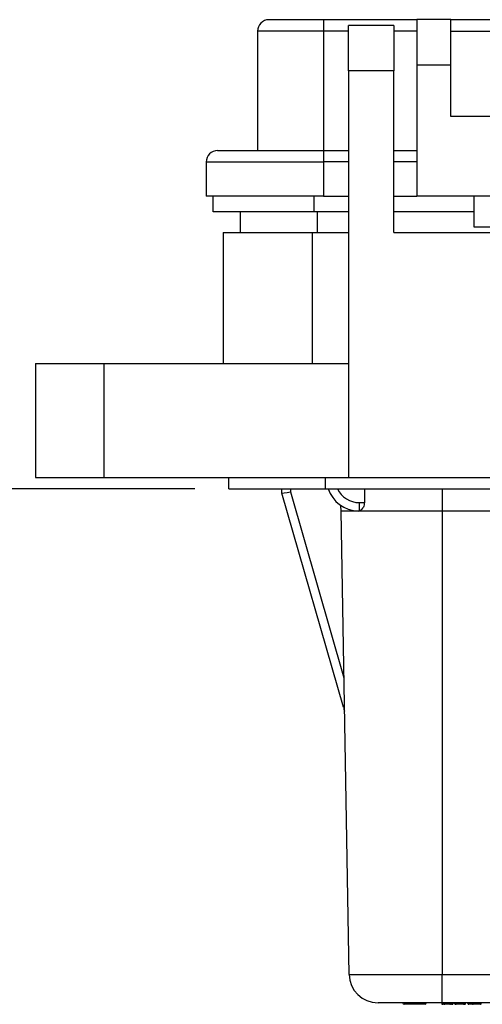
# Model space of a CAD drawing. Units: inches. Extents: x 0.5 to 8, y 0.3 to 10.7.
# Drawn here: x 1.4 to 2, y 2.5 to 3.7 of the extents above; entities that cross this region are included whole.
import ezdxf

# ---------------------------------------------------------------- set-up
doc = ezdxf.new("R2010")
doc.units = ezdxf.units.IN
doc.header["$MEASUREMENT"] = 0
doc.layers.add('SLD-0', color=179, linetype='Continuous')
doc.styles.add('SLDTEXTSTYLE0', font='ARIAL.TTF', dxfattribs={"width": 0.948})
doc.dimstyles.new('SLDDIMSTYLE1', dxfattribs={"dimtxt": 0.080892, "dimasz": 0.080892, "dimexe": 0, "dimexo": 0.0625, "dimgap": 0.020223, "dimtad": 0, "dimtih": 1, "dimtoh": 1, "dimlfac": 3, "dimrnd": 1e-09, "dimzin": 12, "dimdsep": 46, "dimtxsty": 'SLDTEXTSTYLE0', "dimsah": 1, "dimcen": 0.09, "dimadec": 0, "dimazin": 3, "dimtfac": 1, "dimtmove": 0, "dimatfit": 0, "dimfxl": 0, "dimfrac": 2, "dimtolj": 1, "dimtzin": 12, "dimarcsym": 0})

# ---------------------------------------------------------------- blocks, each defined once
blk = doc.blocks.new('_D_3')
at = {"layer": 'SLD-0'}
for p, q in [((1.1992, 3.2657), (1.1992, 3.4212)), ((1.4075, 3.2657), (1.1598, 3.2657)), ((1.6306, 3.1213), (1.1598, 3.1213)), ((1.1992, 2.8919), (1.1992, 3.1213)), ((0.8104, 3.0346), (0.7826, 3.0346)), ((0.7826, 3.0346), (0.7826, 2.9104)), ((1.0264, 3.0346), (1.0542, 3.0346)), ((1.0542, 3.0346), (1.0542, 2.9104)), ((0.7826, 2.9104), (0.8104, 2.9104)), ((1.0542, 2.9104), (1.0264, 2.9104)), ((0.6376, 2.8919), (1.1992, 2.8919))]:
    blk.add_line(p, q, dxfattribs=at)
for points in [[(1.1992, 3.2657), (1.2116, 3.3466), (1.1867, 3.3466)], [(1.1992, 3.1213), (1.1867, 3.0404), (1.2116, 3.0404)]]:
    blk.add_solid(points, dxfattribs=at)
at = {"layer": 'SLD-0', "char_height": 0.08333, "attachment_point": 1, "style": 'SLDTEXTSTYLE0'}
for s, insert in [('.43', (0.8412, 3.1606)), ('11.0', (0.8104, 3.0178))]:
    blk.add_mtext(s, dxfattribs=dict(at, insert=insert))

msp = doc.modelspace()

# ---------------------------------------------------------------- linework, layer by layer
at = {"color": 7, "linetype": 'Continuous', "lineweight": 25}
for p, q in [((1.716, 3.662), (1.779, 3.662)), ((1.779, 3.662), (1.779, 3.6488)), ((1.779, 3.662), (1.8866, 3.662)), ((1.8603, 3.6554), (1.8078, 3.6554)), ((1.8078, 3.603), (1.8078, 3.6554)), ((1.8603, 3.6554), (1.8603, 3.603)), ((1.926, 3.662), (1.8866, 3.662)), ((1.8866, 3.662), (1.8866, 3.6095)), ((1.926, 3.6095), (1.926, 3.662)), ((1.926, 3.662), (2.1818, 3.662)), ((1.779, 3.6488), (1.7029, 3.6488)), ((1.7029, 3.6488), (1.7029, 3.5111)), ((1.779, 3.6488), (1.779, 3.5111)), ((1.926, 3.6488), (2.1818, 3.6488)), ((1.8866, 3.6095), (1.8866, 3.4586)), ((1.926, 3.6095), (1.8866, 3.6095)), ((1.926, 3.5504), (1.926, 3.6095)), ((1.8603, 3.603), (1.8078, 3.603)), ((1.8078, 3.603), (1.8078, 3.1344)), ((1.8603, 3.4166), (1.8603, 3.603)), ((2.0834, 3.5504), (1.926, 3.5504)), ((1.657, 3.5111), (1.779, 3.5111)), ((1.779, 3.5111), (1.8078, 3.5111)), ((1.779, 3.5111), (1.779, 3.498)), ((1.8603, 3.5111), (1.8866, 3.5111)), ((1.6439, 3.498), (1.779, 3.498)), ((1.6439, 3.498), (1.6439, 3.4586)), ((1.779, 3.498), (1.779, 3.4586)), ((1.779, 3.4586), (1.6439, 3.4586)), ((1.6519, 3.4406), (1.6519, 3.4586)), ((1.779, 3.4586), (1.8078, 3.4586)), ((1.8603, 3.4586), (1.8866, 3.4586)), ((2.0834, 3.4586), (1.8866, 3.4586)), ((1.9522, 3.4586), (1.9522, 3.4232)), ((1.7682, 3.4406), (1.6519, 3.4406)), ((1.6831, 3.4406), (1.6831, 3.4166)), ((1.8078, 3.4406), (1.7682, 3.4406)), ((1.9522, 3.4406), (1.8603, 3.4406)), ((1.6634, 3.4166), (1.6634, 3.2657)), ((1.6634, 3.4166), (1.7658, 3.4166)), ((1.7658, 3.4166), (1.7658, 3.2657)), ((1.7658, 3.4166), (1.8078, 3.4166)), ((1.8603, 3.4166), (2.0046, 3.4166)), ((1.9522, 3.4232), (2.0047, 3.4232)), ((1.4469, 3.2657), (1.4469, 3.1344)), ((1.4469, 3.2657), (1.5256, 3.2657)), ((1.5256, 3.2657), (1.5256, 3.1344)), ((1.5256, 3.2657), (1.8078, 3.2657)), ((1.4469, 3.1344), (1.5256, 3.1344)), ((1.5256, 3.1344), (1.8078, 3.1344)), ((1.67, 3.1213), (1.67, 3.1344)), ((1.7815, 3.1213), (1.7815, 3.1344)), ((1.8078, 3.1344), (2.0046, 3.1344)), ((1.67, 3.1213), (1.7815, 3.1213)), ((1.7309, 3.1165), (1.7309, 3.1213)), ((1.7815, 3.1213), (2.8051, 3.1213)), ((1.7309, 3.1165), (1.7309, 3.1165)), ((1.802, 2.8696), (1.7309, 3.1165)), ((1.7309, 3.1165), (1.7309, 3.1165)), ((1.7409, 3.1178), (1.8026, 2.9034)), ((1.7993, 3.0957), (1.7992, 3.102)), ((1.8204, 3.1055), (1.8262, 3.1055)), ((1.8204, 3.0959), (1.8204, 3.1055)), ((1.8086, 2.5617), (1.7993, 3.0957)), ((1.8204, 3.0959), (1.8189, 3.0957)), ((1.9159, 3.0957), (1.9159, 2.5617)), ((1.9159, 2.5617), (2.1821, 2.5617)), ((1.9159, 2.529), (1.9159, 2.5617)), ((1.8961, 2.5273), (1.8721, 2.5273)), ((1.9162, 2.529), (1.9159, 2.529)), ((1.9193, 2.529), (1.9162, 2.529)), ((1.9162, 2.5283), (1.9162, 2.529)), ((1.9162, 2.5283), (1.9193, 2.5283)), ((1.9183, 2.5273), (1.9172, 2.5273)), ((1.9244, 2.529), (1.9193, 2.529)), ((1.9193, 2.5283), (1.9193, 2.529)), ((1.9218, 2.5283), (1.9218, 2.529)), ((1.9275, 2.529), (1.9244, 2.529)), ((1.9244, 2.5283), (1.9244, 2.529)), ((1.9244, 2.5283), (1.9275, 2.5283)), ((1.9265, 2.5273), (1.9254, 2.5273)), ((1.9274, 2.5273), (1.9265, 2.5273)), ((1.933, 2.529), (1.9275, 2.529)), ((1.9275, 2.5283), (1.9275, 2.529)), ((1.9284, 2.5283), (1.9284, 2.529)), ((1.9302, 2.5283), (1.9302, 2.529)), ((1.9311, 2.5283), (1.9311, 2.529)), ((1.9321, 2.5273), (1.9316, 2.5273)), ((1.9357, 2.5283), (1.9357, 2.529)), ((1.9507, 2.529), (1.9384, 2.529)), ((1.9405, 2.5283), (1.9405, 2.529)), ((1.9409, 2.5283), (1.9409, 2.529)), ((1.9418, 2.5283), (1.9418, 2.529)), ((1.9429, 2.5283), (1.9429, 2.529)), ((1.9456, 2.5283), (1.9456, 2.529)), ((1.9542, 2.529), (1.9507, 2.529)), ((1.9507, 2.5283), (1.9507, 2.529)), ((1.9507, 2.5283), (1.9542, 2.5283)), ((1.9542, 2.5273), (1.9517, 2.5273)), ((1.9542, 2.5283), (1.9542, 2.529)), ((1.9542, 2.5273), (1.9542, 2.5283)), ((1.9799, 2.529), (1.9578, 2.529)), ((1.9609, 2.5283), (1.9609, 2.529))]:
    msp.add_line(p, q, dxfattribs=at)
at = {"color": 8, "linetype": 'Continuous', "lineweight": 25}
for p, q in [((1.8078, 3.6488), (1.779, 3.6488)), ((1.8866, 3.6488), (1.8603, 3.6488)), ((1.8078, 3.498), (1.779, 3.498)), ((1.8866, 3.498), (1.8603, 3.498)), ((1.7682, 3.4406), (1.7682, 3.4586)), ((1.7723, 3.4166), (1.7723, 3.4406)), ((1.7409, 3.1213), (1.7409, 3.1178)), ((1.9157, 3.1213), (1.9159, 3.0957)), ((2.0106, 3.0957), (1.9159, 3.0957)), ((1.9275, 2.5283), (1.9284, 2.5283)), ((1.9302, 2.5283), (1.9311, 2.5283))]:
    msp.add_line(p, q, dxfattribs=at)
at = {"color": 7, "linetype": 'Continuous', "lineweight": 25}
for centre, radius, start, end in [((1.716, 3.6488), 0.0131, 90, 180), ((1.657, 3.498), 0.0131, 90, 180), ((1.8204, 3.134), 0.0383, 199.291, 267.705), ((1.8419, 2.5623), 0.0333, 181, 270), ((1.8721, 2.5288), 0.0015, 180, 270), ((1.8961, 2.5288), 0.0015, 270, 0), ((1.9172, 2.5283), 0.001, 180, 270), ((1.9183, 2.5283), 0.001, 270, 360), ((1.9254, 2.5283), 0.001, 180, 270), ((1.9265, 2.5283), 0.001, 270, 360), ((1.9274, 2.5283), 0.001, 270, 0), ((1.9517, 2.5283), 0.001, 180, 270)]:
    msp.add_arc(centre, radius, start, end, dxfattribs=at)
at = {"color": 8, "linetype": 'Continuous', "lineweight": 25}
msp.add_arc((1.8204, 3.1338), 0.0283, 206.1554, 270, dxfattribs=at)
at = {"color": 7, "linetype": 'Continuous', "lineweight": 25}
for centre, major_axis, ratio, start_param, end_param in [((1.9905, -5.4409), (-0.1167, 13.3671), 0.008728, 0.875516, 0.877059), ((1.7409, 3.1179), (0.00999, 0.00145), 0.017112, 3.143931, 4.709899), ((1.8116, 2.8724), (0.1649, -0.573), 0.016771, 4.712389, 4.720292)]:
    msp.add_ellipse(centre, major_axis=major_axis, ratio=ratio, start_param=start_param, end_param=end_param, dxfattribs=at)
for points, knots in [([(1.8262, 3.1055), (1.8261, 3.1045), (1.826, 3.1027), (1.8249, 3.0999), (1.8233, 3.0976), (1.8216, 3.0964), (1.8206, 3.096), (1.8204, 3.0959)], [0, 0, 0, 0, 0.192941, 0.385118, 0.642677, 0.904278, 1, 1, 1, 1]), ([(1.9159, 3.0957), (1.908, 3.0957), (1.8923, 3.0957), (1.87, 3.0957), (1.8501, 3.0957), (1.833, 3.0957), (1.8188, 3.0957), (1.8079, 3.0957), (1.8007, 3.0957), (1.7998, 3.0957), (1.7993, 3.0957)], [0, 0, 0, 0, 0.1301217, 0.2568291, 0.380122, 0.5, 0.6198796, 0.7431731, 0.86988, 1, 1, 1, 1]), ([(1.8086, 2.5617), (1.8089, 2.5617), (1.8095, 2.5617), (1.8142, 2.5617), (1.8216, 2.5617), (1.8317, 2.5617), (1.8442, 2.5617), (1.8587, 2.5617), (1.8749, 2.5617), (1.894, 2.5617), (1.908, 2.5617), (1.9159, 2.5617)], [0, 0, 0, 0, 0.107215, 0.214435, 0.321729, 0.429032, 0.536468, 0.643911, 0.751228, 0.858546, 1, 1, 1, 1]), ([(1.9159, 2.529), (1.9132, 2.529), (1.9077, 2.529), (1.8983, 2.529), (1.8877, 2.529), (1.8766, 2.529), (1.8665, 2.529), (1.8579, 2.529), (1.8509, 2.529), (1.8458, 2.529), (1.8426, 2.529), (1.8421, 2.529), (1.8419, 2.529)], [0, 0, 0, 0, 0.070404, 0.141686, 0.247392, 0.356178, 0.462021, 0.570937, 0.67669, 0.785485, 0.891228, 1, 1, 1, 1]), ([(1.9153, 2.5283), (1.9153, 2.5282), (1.9153, 2.528), (1.9155, 2.5277), (1.9158, 2.5275), (1.916, 2.5274), (1.9162, 2.5273), (1.9163, 2.5273), (1.9163, 2.5273)], [0, 0, 0, 0, 0.2145741, 0.4291473, 0.643747, 0.8584023, 0.9322298, 1, 1, 1, 1]), ([(1.9178, 2.5273), (1.9178, 2.5273), (1.9174, 2.5273), (1.9169, 2.5273), (1.9164, 2.5273), (1.9163, 2.5273), (1.9163, 2.5273)], [0, 0, 0, 0, 0.000512, 0.303524, 0.715606, 1, 1, 1, 1]), ([(1.9218, 2.5273), (1.9217, 2.5273), (1.9212, 2.5273), (1.9204, 2.5273), (1.9195, 2.5273), (1.9188, 2.5273), (1.9183, 2.5273), (1.9183, 2.5273), (1.9183, 2.5273)], [0, 0, 0, 0, 0.060127, 0.229972, 0.387164, 0.548715, 0.709825, 1, 1, 1, 1]), ([(1.9213, 2.5273), (1.9211, 2.5273), (1.9204, 2.5273), (1.9197, 2.5273), (1.9192, 2.5273)], [0, 0, 0, 0, 0.3123784, 1, 1, 1, 1]), ([(1.9193, 2.5283), (1.9193, 2.5283), (1.9193, 2.5283), (1.9196, 2.5283), (1.9201, 2.5283), (1.9207, 2.5283), (1.9213, 2.5283), (1.9217, 2.5283), (1.9218, 2.5283)], [0, 0, 0, 0, 0.342591, 0.487986, 0.630831, 0.774894, 0.936743, 1, 1, 1, 1]), ([(1.922, 2.5273), (1.9219, 2.5273), (1.9217, 2.5273), (1.9214, 2.5273), (1.9213, 2.5273)], [0, 0, 0, 0, 0.421438, 1, 1, 1, 1]), ([(1.9218, 2.5273), (1.9218, 2.5273), (1.9218, 2.5273), (1.9218, 2.5274), (1.9218, 2.5275), (1.9218, 2.5277), (1.9218, 2.528), (1.9218, 2.5282), (1.9218, 2.5283)], [0, 0, 0, 0, 0.064179, 0.141643, 0.3563, 0.570889, 0.785444, 1, 1, 1, 1]), ([(1.9218, 2.5283), (1.9219, 2.5283), (1.9223, 2.5283), (1.923, 2.5283), (1.9236, 2.5283), (1.9241, 2.5283), (1.9244, 2.5283), (1.9244, 2.5283), (1.9244, 2.5283)], [0, 0, 0, 0, 0.066631, 0.226496, 0.365241, 0.501248, 0.63991, 1, 1, 1, 1]), ([(1.9254, 2.5273), (1.9254, 2.5273), (1.9254, 2.5273), (1.925, 2.5273), (1.9243, 2.5273), (1.9234, 2.5273), (1.9225, 2.5273), (1.922, 2.5273), (1.9218, 2.5273)], [0, 0, 0, 0, 0.303878, 0.458843, 0.614449, 0.764585, 0.935769, 1, 1, 1, 1]), ([(1.9302, 2.5283), (1.9302, 2.5282), (1.9302, 2.528), (1.9304, 2.5278), (1.9307, 2.5275), (1.9311, 2.5274), (1.9314, 2.5273), (1.9316, 2.5273), (1.9316, 2.5273)], [0, 0, 0, 0, 0.143359, 0.286105, 0.482653, 0.748086, 0.987866, 1, 1, 1, 1]), ([(1.9311, 2.5283), (1.9311, 2.5283), (1.9311, 2.5283), (1.9314, 2.5283), (1.9323, 2.5283), (1.9333, 2.5283), (1.9344, 2.5283), (1.9353, 2.5283), (1.9357, 2.5283)], [0, 0, 0, 0, 0.06222, 0.280937, 0.491228, 0.634407, 0.846007, 1, 1, 1, 1]), ([(1.9311, 2.5283), (1.9311, 2.5282), (1.9311, 2.528), (1.9313, 2.5277), (1.9316, 2.5275), (1.9318, 2.5274), (1.932, 2.5273), (1.9321, 2.5273), (1.9321, 2.5273)], [0, 0, 0, 0, 0.214491, 0.42898, 0.643526, 0.858191, 0.944322, 1, 1, 1, 1]), ([(1.9357, 2.5273), (1.9354, 2.5273), (1.9347, 2.5273), (1.9338, 2.5273), (1.933, 2.5273), (1.9324, 2.5273), (1.9321, 2.5273), (1.9321, 2.5273), (1.9321, 2.5273)], [0, 0, 0, 0, 0.158748, 0.367941, 0.512307, 0.724173, 0.937474, 1, 1, 1, 1]), ([(1.9357, 2.529), (1.9351, 2.529), (1.9341, 2.529), (1.9333, 2.529), (1.933, 2.529)], [0, 0, 0, 0, 0.598951, 1, 1, 1, 1]), ([(1.9384, 2.529), (1.9379, 2.529), (1.937, 2.529), (1.9361, 2.529), (1.9357, 2.529)], [0, 0, 0, 0, 0.5729237, 1, 1, 1, 1]), ([(1.9357, 2.5283), (1.936, 2.5283), (1.9369, 2.5283), (1.9386, 2.5283), (1.9397, 2.5283), (1.9403, 2.5283), (1.9404, 2.5283), (1.9405, 2.5283)], [0, 0, 0, 0, 0.180757, 0.485793, 0.936927, 0.953474, 1, 1, 1, 1]), ([(1.9357, 2.5283), (1.9357, 2.5282), (1.9357, 2.528), (1.9357, 2.5277), (1.9357, 2.5275), (1.9357, 2.5274), (1.9357, 2.5273), (1.9357, 2.5273), (1.9357, 2.5273)], [0, 0, 0, 0, 0.214516, 0.42903, 0.643593, 0.858255, 0.941711, 1, 1, 1, 1]), ([(1.9391, 2.5273), (1.9387, 2.5273), (1.9379, 2.5273), (1.9367, 2.5273), (1.9359, 2.5273), (1.9357, 2.5273)], [0, 0, 0, 0, 0.428639, 0.787533, 1, 1, 1, 1]), ([(1.9405, 2.5283), (1.9404, 2.5282), (1.9404, 2.528), (1.9403, 2.5278), (1.94, 2.5275), (1.9396, 2.5274), (1.9392, 2.5273), (1.9391, 2.5273), (1.9391, 2.5273)], [0, 0, 0, 0, 0.142133, 0.283644, 0.479558, 0.746129, 0.987914, 1, 1, 1, 1]), ([(1.9399, 2.5273), (1.9399, 2.5273), (1.9399, 2.5273), (1.9397, 2.5273), (1.9392, 2.5273), (1.9391, 2.5273)], [0, 0, 0, 0, 0.155681, 0.650729, 1, 1, 1, 1]), ([(1.9399, 2.5273), (1.9399, 2.5273), (1.94, 2.5273), (1.9402, 2.5274), (1.9404, 2.5275), (1.9407, 2.5277), (1.9409, 2.528), (1.9409, 2.5282), (1.9409, 2.5283)], [0, 0, 0, 0, 0.0715603, 0.1415609, 0.3562145, 0.5708236, 0.7854114, 1, 1, 1, 1]), ([(1.9411, 2.5273), (1.941, 2.5273), (1.9408, 2.5273), (1.9406, 2.5273), (1.9405, 2.5273)], [0, 0, 0, 0, 0.378639, 1, 1, 1, 1]), ([(1.9411, 2.5273), (1.9411, 2.5273), (1.9411, 2.5273), (1.9413, 2.5274), (1.9414, 2.5275), (1.9416, 2.5277), (1.9417, 2.528), (1.9418, 2.5282), (1.9418, 2.5283)], [0, 0, 0, 0, 0.055329, 0.1418168, 0.3564826, 0.5710264, 0.7855122, 1, 1, 1, 1]), ([(1.9419, 2.5273), (1.9419, 2.5273), (1.9419, 2.5273), (1.9418, 2.5273), (1.9414, 2.5273), (1.9412, 2.5273), (1.9411, 2.5273)], [0, 0, 0, 0, 0.0638984, 0.5795673, 0.8618305, 1, 1, 1, 1]), ([(1.9418, 2.5283), (1.9419, 2.5283), (1.9423, 2.5283), (1.9427, 2.5283), (1.9429, 2.5283), (1.9429, 2.5283), (1.9429, 2.5283), (1.9429, 2.5283)], [0, 0, 0, 0, 0.153626, 0.457423, 0.871961, 0.945851, 1, 1, 1, 1]), ([(1.9419, 2.5273), (1.942, 2.5273), (1.942, 2.5273), (1.9422, 2.5274), (1.9424, 2.5275), (1.9427, 2.5277), (1.9429, 2.528), (1.9429, 2.5282), (1.9429, 2.5283)], [0, 0, 0, 0, 0.107979, 0.141388, 0.35605, 0.570702, 0.785351, 1, 1, 1, 1]), ([(1.9456, 2.5283), (1.9456, 2.5282), (1.9456, 2.528), (1.9458, 2.5277), (1.946, 2.5275), (1.9463, 2.5274), (1.9465, 2.5273), (1.9465, 2.5273), (1.9466, 2.5273)], [0, 0, 0, 0, 0.214574, 0.429147, 0.643747, 0.858402, 0.93223, 1, 1, 1, 1]), ([(1.9516, 2.5273), (1.9513, 2.5273), (1.9506, 2.5273), (1.9493, 2.5273), (1.9481, 2.5273), (1.9471, 2.5273), (1.9466, 2.5273), (1.9466, 2.5273), (1.9466, 2.5273)], [0, 0, 0, 0, 0.078797, 0.275572, 0.471475, 0.631707, 0.849614, 1, 1, 1, 1]), ([(1.9578, 2.529), (1.9572, 2.529), (1.956, 2.529), (1.9548, 2.529), (1.9542, 2.529)], [0, 0, 0, 0, 0.494508, 1, 1, 1, 1]), ([(1.9542, 2.5283), (1.9551, 2.5283), (1.9565, 2.5283), (1.9583, 2.5283), (1.9596, 2.5283), (1.9605, 2.5283), (1.9609, 2.5283), (1.9609, 2.5283), (1.9609, 2.5283)], [0, 0, 0, 0, 0.2789356, 0.4410622, 0.5896495, 0.7377037, 0.8853649, 1, 1, 1, 1]), ([(1.9599, 2.5273), (1.9599, 2.5273), (1.9599, 2.5273), (1.9596, 2.5273), (1.9589, 2.5273), (1.9579, 2.5273), (1.9563, 2.5273), (1.955, 2.5273), (1.9542, 2.5273)], [0, 0, 0, 0, 0.11475, 0.2534108, 0.3894371, 0.5252649, 0.6853667, 1, 1, 1, 1]), ([(1.9599, 2.5273), (1.96, 2.5273), (1.9601, 2.5273), (1.9602, 2.5274), (1.9605, 2.5275), (1.9607, 2.5277), (1.9609, 2.528), (1.9609, 2.5282), (1.9609, 2.5283)], [0, 0, 0, 0, 0.086357, 0.141473, 0.356125, 0.570757, 0.785378, 1, 1, 1, 1])]:
    msp.add_open_spline(points, degree=3, knots=knots, dxfattribs=at)
at = {"color": 8, "linetype": 'Continuous', "lineweight": 25}
for points, knots in [([(1.9153, 2.5283), (1.9153, 2.5283), (1.9154, 2.5283), (1.9157, 2.5283), (1.9162, 2.5283), (1.9162, 2.5283)], [0, 0, 0, 0, 0.384373, 0.961575, 1, 1, 1, 1]), ([(1.9405, 2.5283), (1.9405, 2.5283), (1.9408, 2.5283), (1.9409, 2.5283), (1.9409, 2.5283), (1.9409, 2.5283)], [0, 0, 0, 0, 0.028542, 0.781805, 1, 1, 1, 1]), ([(1.9409, 2.5283), (1.9411, 2.5283), (1.9414, 2.5283), (1.9417, 2.5283), (1.9418, 2.5283)], [0, 0, 0, 0, 0.690784, 1, 1, 1, 1]), ([(1.9456, 2.5283), (1.9456, 2.5283), (1.9456, 2.5283), (1.9462, 2.5283), (1.9473, 2.5283), (1.9488, 2.5283), (1.9501, 2.5283), (1.9507, 2.5283)], [0, 0, 0, 0, 0.157943, 0.395121, 0.571738, 0.789107, 1, 1, 1, 1])]:
    msp.add_open_spline(points, degree=3, knots=knots, dxfattribs=at)

# ---------------------------------------------------------------- dimensions: what is measured, and where the dimension line sits
at = {"layer": 'SLD-0'}
dim = msp.add_linear_dim(base=(1.1992, 3.1213), p1=(1.4469, 3.2657), p2=(1.67, 3.1213), angle=90, dimstyle='SLDDIMSTYLE1', dxfattribs=at)
dim.commit()
dim.dimension.update_dxf_attribs({"geometry": '_D_3', "text_midpoint": (1.1992, 3.0346), "dimtype": 160})

doc.saveas('drawing.dxf')
